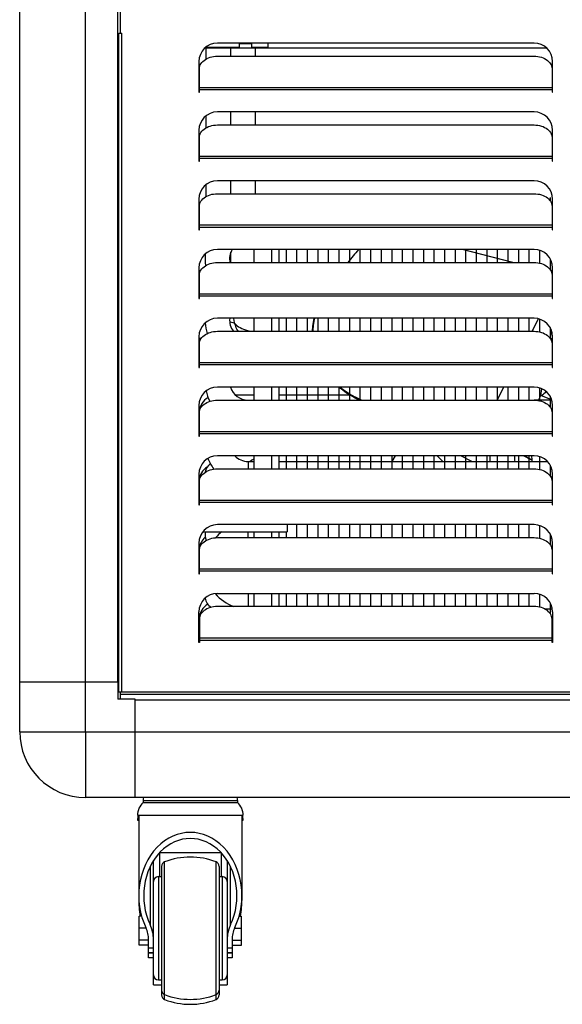
# Model space of a CAD drawing. Units: millimetres. Extents: x -1419 to 2711, y 0 to 4618.
# Drawn here: x -344 to -123, y 2814 to 3215 of the extents above; entities that cross this region are included whole.
import ezdxf

# ---------------------------------------------------------------- set-up
doc = ezdxf.new("R2010")
doc.units = ezdxf.units.MM
doc.header["$LTSCALE"] = 23.1
doc.layers.get('0').update_dxf_attribs({"linetype": 'CONTINUOUS'})
doc.layers.add('02___PRT_ALL_AXES', color=7, linetype='CONTINUOUS')

msp = doc.modelspace()

# ---------------------------------------------------------------- linework, layer by layer
at = {"color": 7, "linetype": 'Continuous'}
for p, q in [((-344.06, 2925.03), (-344.06, 4591.43)), ((-304.26, 4571.23), (-304.26, 2945.23)), ((-303.06, 3209.35), (-303.06, 3221.74)), ((-303.66, 2941.31), (-303.66, 3209.35)), ((-303.66, 3209.35), (-302.46, 3209.35)), ((-129.38, 3203.22), (-268.73, 3203.22)), ((-254.56, 3203.5), (-268.42, 3203.5)), ((-258.06, 3200.01), (-258.06, 3203.22)), ((-254.56, 3203.5), (-254.56, 3205.31)), ((-249.56, 3204.99), (-254.56, 3204.99)), ((-249.56, 3203.5), (-249.56, 3205.31)), ((-243.06, 3203.5), (-249.56, 3203.5)), ((-243.06, 3205.31), (-243.06, 3203.5)), ((-270.86, 3185.31), (-270.86, 3194.85)), ((-127.26, 3194.85), (-127.26, 3185.31)), ((-258.06, 3172.01), (-258.06, 3177.31)), ((-270.86, 3157.31), (-270.86, 3166.85)), ((-127.26, 3166.85), (-127.26, 3157.31)), ((-258.06, 3144.01), (-258.06, 3149.31)), ((-270.86, 3129.31), (-270.86, 3138.85)), ((-127.26, 3138.85), (-127.26, 3129.31)), ((-127.26, 3135.03), (-127.06, 3135.03)), ((-258.06, 3116.01), (-258.06, 3120.2)), ((-248.56, 3116.01), (-248.56, 3121.31)), ((-238.56, 3121.31), (-238.56, 3116.01)), ((-143.2, 3116.01), (-163.65, 3121.31)), ((-270.86, 3101.31), (-270.86, 3110.85)), ((-127.06, 3111.83), (-127.42, 3111.92)), ((-127.26, 3110.85), (-127.26, 3101.31)), ((-127.06, 3110.03), (-127.26, 3110.03)), ((-248.56, 3088.01), (-248.56, 3093.31)), ((-238.56, 3093.31), (-238.56, 3088.01)), ((-135.34, 3088.01), (-132.76, 3093.08)), ((-127.97, 3085.06), (-127.45, 3088.19)), ((-270.17, 3085.03), (-271.06, 3085.03)), ((-270.86, 3073.31), (-270.86, 3082.85)), ((-127.95, 3085.03), (-127.06, 3085.03)), ((-127.26, 3082.85), (-127.26, 3073.31)), ((-127.26, 3075.03), (-127.06, 3075.03)), ((-248.56, 3062.03), (-256.15, 3062.03)), ((-248.56, 3060.01), (-248.56, 3065.31)), ((-238.56, 3065.31), (-238.56, 3060.01)), ((-209.54, 3062.03), (-238.56, 3062.03)), ((-214.05, 3065.24), (-214.12, 3065.31)), ((-149.61, 3060.01), (-146.91, 3065.31)), ((-131.86, 3061.81), (-131.39, 3064.6)), ((-207.44, 3060.85), (-209.2, 3061.82)), ((-205.79, 3060.01), (-207.44, 3060.85)), ((-204.91, 3060.01), (-207.25, 3061.2)), ((-127.4, 3060.03), (-134.56, 3060.03)), ((-132.76, 3060.03), (-131.86, 3061.81)), ((-127.41, 3060.06), (-131.86, 3061.81)), ((-270.86, 3045.31), (-270.86, 3054.85)), ((-127.26, 3054.85), (-127.26, 3045.31)), ((-127.06, 3050.03), (-127.26, 3050.03)), ((-251.06, 3035.03), (-248.56, 3035.03)), ((-248.56, 3032.01), (-248.56, 3037.31)), ((-238.56, 3037.31), (-238.56, 3032.01)), ((-238.56, 3035.03), (-129.19, 3035.03)), ((-191.1, 3037.31), (-192.56, 3035.01)), ((-171.7, 3035.03), (-173.98, 3037.31)), ((-159.95, 3035.03), (-164.33, 3037.31)), ((-152.56, 3037.31), (-152.56, 3035.03)), ((-135.54, 3035.62), (-138.88, 3037.31)), ((-135.49, 3035.7), (-138.54, 3037.31)), ((-270.86, 3017.31), (-270.86, 3026.85)), ((-127.26, 3026.85), (-127.26, 3017.31)), ((-127.26, 3025.03), (-127.06, 3025.03)), ((-269.49, 3006.38), (-235.06, 3006.38)), ((-248.56, 3004.01), (-248.56, 3006.38)), ((-238.56, 3006.38), (-238.56, 3004.01)), ((-235.06, 3009.31), (-235.06, 3006.39)), ((-270.86, 2989.31), (-270.86, 2998.85)), ((-127.06, 3000.03), (-127.46, 3000.03)), ((-127.26, 2998.85), (-127.26, 2989.31)), ((-127.12, 2990.45), (-127.26, 2990.59)), ((-248.56, 2976.01), (-248.56, 2981.31)), ((-238.56, 2981.31), (-238.56, 2976.01)), ((-130.27, 2975.03), (-127.17, 2975.03)), ((-270.86, 2970.85), (-270.86, 2961.31)), ((-127.26, 2961.31), (-127.26, 2970.85)), ((-304.26, 2947.03), (-303.66, 2947.03)), ((-304.06, 2945.23), (-344.06, 2945.23)), ((-304.06, 2945.23), (-304.06, 2938.23)), ((-304.06, 2943.49), (-303.66, 2943.49)), ((-304.06, 2942.9), (-303.66, 2942.9)), ((-297.06, 2938.23), (-304.06, 2938.23)), ((-303.66, 2941.31), (-302.46, 2941.31)), ((-303.06, 2938.23), (-303.06, 2941.31)), ((-297.06, 2898.23), (-297.06, 2938.23)), ((-297.06, 2938.03), (202.94, 2938.03)), ((223.14, 2898.23), (-317.26, 2898.23)), ((-293.81, 2897.03), (-293.81, 2896.17)), ((-293.81, 2896.17), (-255.31, 2896.17)), ((-255.31, 2897.03), (-255.31, 2896.17)), ((-296.06, 2891.03), (-253.06, 2891.03)), ((-295.56, 2891.03), (-295.56, 2856.3)), ((-253.56, 2891.03), (-253.56, 2856.3)), ((-296.06, 2889.03), (-295.56, 2889.03)), ((-253.56, 2889.03), (-253.06, 2889.03)), ((-287.06, 2875.81), (-262.06, 2875.81)), ((-287.06, 2875.81), (-287.06, 2866.03)), ((-262.06, 2875.81), (-262.06, 2866.03)), ((-289.56, 2822.03), (-289.56, 2872.58)), ((-286.31, 2870.19), (-286.31, 2817.87)), ((-262.81, 2870.19), (-262.81, 2817.87)), ((-259.56, 2872.58), (-259.56, 2822.03)), ((-287.56, 2866.03), (-286.31, 2866.03)), ((-262.81, 2866.03), (-261.56, 2866.03)), ((-294.41, 2849.93), (-295.36, 2849.93)), ((-295.36, 2838.13), (-295.36, 2849.93)), ((-254.71, 2849.93), (-253.76, 2849.93)), ((-253.76, 2838.13), (-253.76, 2849.93)), ((-292.55, 2845.03), (-295.36, 2845.03)), ((-256.56, 2845.03), (-253.76, 2845.03)), ((-291.56, 2840.13), (-295.36, 2840.13)), ((-291.56, 2838.13), (-295.36, 2838.13)), ((-291.56, 2833.03), (-291.56, 2840.3)), ((-257.56, 2840.3), (-257.56, 2833.03)), ((-257.56, 2840.13), (-253.76, 2840.13)), ((-257.56, 2838.13), (-253.76, 2838.13)), ((-289.56, 2835.03), (-291.56, 2835.03)), ((-257.56, 2835.03), (-259.56, 2835.03)), ((-289.56, 2833.03), (-291.56, 2833.03)), ((-257.56, 2833.03), (-259.56, 2833.03)), ((-289.56, 2822.03), (-286.31, 2822.03)), ((-287.56, 2824.03), (-286.31, 2824.03)), ((-262.81, 2824.03), (-261.56, 2824.03)), ((-262.81, 2822.03), (-259.56, 2822.03))]:
    msp.add_line(p, q, dxfattribs=at)
at = {"color": 8, "linetype": 'Continuous'}
for p, q in [((-317.26, 2925.03), (-317.26, 4591.43)), ((-302.46, 2941.31), (-302.46, 3209.35)), ((-268.06, 3198.9), (-268.06, 3203.22)), ((-248.06, 3200.01), (-248.06, 3203.22)), ((-127.26, 3187.15), (-270.86, 3187.15)), ((-127.26, 3186.31), (-270.86, 3186.31)), ((-268.06, 3170.9), (-268.06, 3175.8)), ((-248.06, 3172.01), (-248.06, 3177.31)), ((-127.26, 3159.15), (-270.86, 3159.15)), ((-127.26, 3158.31), (-270.86, 3158.31)), ((-268.06, 3142.9), (-268.06, 3147.8)), ((-248.06, 3144.01), (-248.06, 3149.31)), ((-127.26, 3131.15), (-270.86, 3131.15)), ((-127.26, 3130.31), (-270.86, 3130.31)), ((-241.56, 3121.31), (-241.56, 3116.01)), ((-127.26, 3103.15), (-270.86, 3103.15)), ((-127.26, 3102.31), (-270.86, 3102.31)), ((-241.56, 3093.31), (-241.56, 3088.01)), ((-127.49, 3087.99), (-127.39, 3087.99)), ((-127.26, 3075.15), (-270.86, 3075.15)), ((-127.26, 3074.31), (-270.86, 3074.31)), ((-241.56, 3065.31), (-241.56, 3060.01)), ((-127.26, 3047.15), (-270.86, 3047.15)), ((-127.26, 3046.31), (-270.86, 3046.31)), ((-251.06, 3035.03), (-251.06, 3032.01)), ((-241.56, 3037.31), (-241.56, 3032.01)), ((-127.26, 3019.15), (-270.86, 3019.15)), ((-127.26, 3018.31), (-270.86, 3018.31)), ((-251.06, 3004.01), (-251.06, 3006.38)), ((-241.56, 3006.38), (-241.56, 3004.01)), ((-127.26, 2991.15), (-270.86, 2991.15)), ((-127.26, 2990.31), (-270.86, 2990.31)), ((-251.06, 2981.31), (-251.06, 2976.01)), ((-241.56, 2981.31), (-241.56, 2976.01)), ((-127.26, 2963.15), (-270.86, 2963.15)), ((-270.86, 2962.31), (-127.26, 2962.31)), ((-303.06, 2940.32), (208.94, 2940.32)), ((-302.46, 2941.31), (208.34, 2941.31)), ((-337.79, 2925.03), (-325.32, 2925.03)), ((-317.26, 2925.03), (243.67, 2925.03)), ((-317.26, 2916.97), (-317.26, 2904.49)), ((-317.26, 2900.74), (-317.26, 2899.84)), ((-317.26, 2899.84), (-317.26, 2898.23)), ((-293.81, 2897.03), (-255.31, 2897.03)), ((-290.94, 2870.09), (-290.94, 2846.51)), ((-285.02, 2816), (-285.02, 2872.05)), ((-264.09, 2816), (-264.09, 2872.05)), ((-258.18, 2846.51), (-258.18, 2870.09)), ((-287.56, 2866.03), (-287.56, 2824.03)), ((-261.56, 2866.03), (-261.56, 2824.03)), ((-289.56, 2836.86), (-291.56, 2836.86)), ((-289.56, 2834.86), (-291.56, 2834.86)), ((-257.56, 2836.86), (-259.56, 2836.86)), ((-257.56, 2834.86), (-259.56, 2834.86))]:
    msp.add_line(p, q, dxfattribs=at)
at = {"color": 1, "linetype": 'Continuous'}
for p, q in [((-128.06, 3142.53), (-128.06, 3141.18)), ((-235.56, 3121.31), (-235.56, 3116.01)), ((-231.26, 3121.31), (-231.26, 3116.01)), ((-226.96, 3121.31), (-226.96, 3116.01)), ((-222.66, 3121.31), (-222.66, 3116.01)), ((-218.36, 3121.31), (-218.36, 3116.01)), ((-214.06, 3121.31), (-214.06, 3116.01)), ((-209.76, 3121.31), (-209.76, 3116.01)), ((-205.46, 3121.31), (-205.46, 3116.01)), ((-201.16, 3121.31), (-201.16, 3116.01)), ((-196.86, 3121.31), (-196.86, 3116.01)), ((-192.56, 3121.31), (-192.56, 3116.01)), ((-188.26, 3121.31), (-188.26, 3116.01)), ((-183.96, 3121.31), (-183.96, 3116.01)), ((-179.66, 3121.31), (-179.66, 3116.01)), ((-175.36, 3121.31), (-175.36, 3116.01)), ((-171.06, 3121.31), (-171.06, 3116.01)), ((-166.76, 3121.31), (-166.76, 3116.01)), ((-162.46, 3121.31), (-162.46, 3116.01)), ((-158.16, 3121.31), (-158.16, 3116.01)), ((-153.86, 3121.31), (-153.86, 3116.01)), ((-149.56, 3121.31), (-149.56, 3116.01)), ((-145.26, 3121.31), (-145.26, 3116.01)), ((-140.96, 3121.31), (-140.96, 3116.01)), ((-136.66, 3121.31), (-136.66, 3116.01)), ((-132.36, 3120.97), (-132.36, 3115.77)), ((-128.06, 3117.54), (-128.06, 3113.18)), ((-235.56, 3093.31), (-235.56, 3088.01)), ((-231.26, 3093.31), (-231.26, 3088.01)), ((-226.96, 3093.31), (-226.96, 3088.01)), ((-222.66, 3093.31), (-222.66, 3088.01)), ((-218.36, 3093.31), (-218.36, 3088.01)), ((-214.06, 3093.31), (-214.06, 3088.01)), ((-209.76, 3093.31), (-209.76, 3088.01)), ((-205.46, 3093.31), (-205.46, 3088.01)), ((-201.16, 3093.31), (-201.16, 3088.01)), ((-196.86, 3093.31), (-196.86, 3088.01)), ((-192.56, 3093.31), (-192.56, 3088.01)), ((-188.26, 3093.31), (-188.26, 3088.01)), ((-183.96, 3093.31), (-183.96, 3088.01)), ((-179.66, 3093.31), (-179.66, 3088.01)), ((-175.36, 3093.31), (-175.36, 3088.01)), ((-171.06, 3093.31), (-171.06, 3088.01)), ((-166.76, 3093.31), (-166.76, 3088.01)), ((-162.46, 3093.31), (-162.46, 3088.01)), ((-158.16, 3093.31), (-158.16, 3088.01)), ((-153.86, 3093.31), (-153.86, 3088.01)), ((-149.56, 3093.31), (-149.56, 3088.01)), ((-145.26, 3093.31), (-145.26, 3088.01)), ((-140.96, 3093.31), (-140.96, 3088.01)), ((-136.66, 3093.31), (-136.66, 3088.01)), ((-132.36, 3092.97), (-132.36, 3087.77)), ((-128.06, 3089.54), (-128.06, 3085.18)), ((-235.56, 3065.31), (-235.56, 3060.01)), ((-231.26, 3065.31), (-231.26, 3060.01)), ((-226.96, 3065.31), (-226.96, 3060.01)), ((-222.66, 3065.31), (-222.66, 3060.01)), ((-218.36, 3065.31), (-218.36, 3060.01)), ((-214.06, 3065.31), (-214.06, 3060.01)), ((-209.76, 3065.31), (-209.76, 3060.01)), ((-205.46, 3065.31), (-205.46, 3060.01)), ((-201.16, 3065.31), (-201.16, 3060.01)), ((-196.86, 3065.31), (-196.86, 3060.01)), ((-192.56, 3065.31), (-192.56, 3060.01)), ((-188.26, 3065.31), (-188.26, 3060.01)), ((-183.96, 3065.31), (-183.96, 3060.01)), ((-179.66, 3065.31), (-179.66, 3060.01)), ((-175.36, 3065.31), (-175.36, 3060.01)), ((-171.06, 3065.31), (-171.06, 3060.01)), ((-166.76, 3065.31), (-166.76, 3060.01)), ((-162.46, 3065.31), (-162.46, 3060.01)), ((-158.16, 3065.31), (-158.16, 3060.01)), ((-153.86, 3065.31), (-153.86, 3060.01)), ((-149.56, 3065.31), (-149.56, 3060.01)), ((-145.26, 3065.31), (-145.26, 3060.01)), ((-140.96, 3065.31), (-140.96, 3060.01)), ((-136.66, 3065.31), (-136.66, 3060.01)), ((-132.36, 3064.97), (-132.36, 3059.77)), ((-128.06, 3061.54), (-128.06, 3057.18)), ((-235.56, 3037.31), (-235.56, 3032.01)), ((-231.26, 3037.31), (-231.26, 3032.01)), ((-226.96, 3037.31), (-226.96, 3032.01)), ((-222.66, 3037.31), (-222.66, 3032.01)), ((-218.36, 3037.31), (-218.36, 3032.01)), ((-214.06, 3037.31), (-214.06, 3032.01)), ((-209.76, 3037.31), (-209.76, 3032.01)), ((-205.46, 3037.31), (-205.46, 3032.01)), ((-201.16, 3037.31), (-201.16, 3032.01)), ((-196.86, 3037.31), (-196.86, 3032.01)), ((-192.56, 3037.31), (-192.56, 3032.01)), ((-188.26, 3037.31), (-188.26, 3032.01)), ((-183.96, 3037.31), (-183.96, 3032.01)), ((-179.66, 3037.31), (-179.66, 3032.01)), ((-175.36, 3037.31), (-175.36, 3032.01)), ((-171.06, 3037.31), (-171.06, 3032.01)), ((-166.76, 3037.31), (-166.76, 3032.01)), ((-162.46, 3037.31), (-162.46, 3032.01)), ((-158.16, 3037.31), (-158.16, 3032.01)), ((-153.86, 3037.31), (-153.86, 3032.01)), ((-149.56, 3037.31), (-149.56, 3032.01)), ((-145.26, 3037.31), (-145.26, 3032.01)), ((-140.96, 3037.31), (-140.96, 3032.01)), ((-136.66, 3037.31), (-136.66, 3032.01)), ((-132.36, 3036.97), (-132.36, 3031.77)), ((-128.06, 3033.54), (-128.06, 3029.18)), ((-235.56, 3006.38), (-235.56, 3004.01)), ((-231.26, 3009.31), (-231.26, 3004.01)), ((-226.96, 3009.31), (-226.96, 3004.01)), ((-222.66, 3009.31), (-222.66, 3004.01)), ((-218.36, 3009.31), (-218.36, 3004.01)), ((-214.06, 3009.31), (-214.06, 3004.01)), ((-209.76, 3009.31), (-209.76, 3004.01)), ((-205.46, 3009.31), (-205.46, 3004.01)), ((-201.16, 3009.31), (-201.16, 3004.01)), ((-196.86, 3009.31), (-196.86, 3004.01)), ((-192.56, 3009.31), (-192.56, 3004.01)), ((-188.26, 3009.31), (-188.26, 3004.01)), ((-183.96, 3009.31), (-183.96, 3004.01)), ((-179.66, 3009.31), (-179.66, 3004.01)), ((-175.36, 3009.31), (-175.36, 3004.01)), ((-171.06, 3009.31), (-171.06, 3004.01)), ((-166.76, 3009.31), (-166.76, 3004.01)), ((-162.46, 3009.31), (-162.46, 3004.01)), ((-158.16, 3009.31), (-158.16, 3004.01)), ((-153.86, 3009.31), (-153.86, 3004.01)), ((-149.56, 3009.31), (-149.56, 3004.01)), ((-145.26, 3009.31), (-145.26, 3004.01)), ((-140.96, 3009.31), (-140.96, 3004.01)), ((-136.66, 3009.31), (-136.66, 3004.01)), ((-132.36, 3008.97), (-132.36, 3003.77)), ((-128.06, 3005.54), (-128.06, 3001.18)), ((-235.56, 2981.31), (-235.56, 2976.01)), ((-231.26, 2981.31), (-231.26, 2976.01)), ((-226.96, 2981.31), (-226.96, 2976.01)), ((-222.66, 2981.31), (-222.66, 2976.01)), ((-218.36, 2981.31), (-218.36, 2976.01)), ((-214.06, 2981.31), (-214.06, 2976.01)), ((-209.76, 2981.31), (-209.76, 2976.01)), ((-205.46, 2981.31), (-205.46, 2976.01)), ((-201.16, 2981.31), (-201.16, 2976.01)), ((-196.86, 2981.31), (-196.86, 2976.01)), ((-192.56, 2981.31), (-192.56, 2976.01)), ((-188.26, 2981.31), (-188.26, 2976.01)), ((-183.96, 2981.31), (-183.96, 2976.01)), ((-179.66, 2981.31), (-179.66, 2976.01)), ((-175.36, 2981.31), (-175.36, 2976.01)), ((-171.06, 2981.31), (-171.06, 2976.01)), ((-166.76, 2981.31), (-166.76, 2976.01)), ((-162.46, 2981.31), (-162.46, 2976.01)), ((-158.16, 2981.31), (-158.16, 2976.01)), ((-153.86, 2981.31), (-153.86, 2976.01)), ((-149.56, 2981.31), (-149.56, 2976.01)), ((-145.26, 2981.31), (-145.26, 2976.01)), ((-140.96, 2981.31), (-140.96, 2976.01)), ((-136.66, 2981.31), (-136.66, 2976.01)), ((-132.36, 2980.97), (-132.36, 2975.77)), ((-128.06, 2977.54), (-128.06, 2973.18))]:
    msp.add_line(p, q, dxfattribs=at)
at = {"color": 8, "linetype": 'Continuous'}
for points in [[(-256.48, 3091.23), (-257.1, 3091.46), (-257.82, 3091.63), (-258.51, 3091.73)], [(-256.48, 3091.23), (-256.65, 3092.28), (-256.82, 3093.31)], [(-256.48, 3091.23), (-256, 3090.75), (-255.46, 3090.3), (-254.88, 3089.88), (-254.25, 3089.5), (-253.57, 3089.15), (-252.86, 3088.85), (-252.11, 3088.59), (-251.33, 3088.38), (-250.53, 3088.21), (-249.72, 3088.09), (-248.89, 3088.01), (-248.75, 3088.01)], [(-254.97, 3088.01), (-255.23, 3088.36), (-255.56, 3088.9), (-255.85, 3089.46), (-256.09, 3090.03), (-256.3, 3090.63), (-256.48, 3091.23)], [(-207.25, 3061.2), (-207.28, 3061.14), (-207.44, 3060.85)], [(-344.06, 2925.03), (-343.65, 2925.03), (-342.44, 2925.03)], [(-342.44, 2925.03), (-342.02, 2925.03), (-341.55, 2925.03), (-341.03, 2925.03), (-340.47, 2925.03), (-339.86, 2925.03), (-339.21, 2925.03), (-338.52, 2925.03), (-337.79, 2925.03)], [(-325.32, 2925.03), (-324.2, 2925.03), (-323.06, 2925.03), (-321.91, 2925.03), (-320.76, 2925.03), (-319.6, 2925.03), (-318.43, 2925.03), (-317.26, 2925.03)], [(-317.26, 2925.03), (-317.26, 2923.86), (-317.26, 2922.69), (-317.26, 2921.53), (-317.26, 2920.37), (-317.26, 2919.22), (-317.26, 2918.09), (-317.26, 2916.97)], [(-317.26, 2904.49), (-317.26, 2903.76), (-317.26, 2903.07), (-317.26, 2902.42), (-317.26, 2901.81), (-317.26, 2901.25), (-317.26, 2900.74)]]:
    msp.add_lwpolyline(points, dxfattribs=at)
at = {"color": 7, "linetype": 'Continuous'}
for points in [[(-224.87, 3088.01), (-224.87, 3088.24), (-224.72, 3089.99), (-224.45, 3091.72), (-224.08, 3093.31)], [(-223.97, 3093.31), (-224.24, 3092.15), (-224.52, 3090.41), (-224.67, 3088.66), (-224.68, 3088.01)], [(-209.2, 3061.82), (-210.89, 3062.87), (-212.5, 3064.01), (-214.05, 3065.24)], [(-213.49, 3065.31), (-212.32, 3064.37), (-210.7, 3063.22)], [(-210.7, 3063.22), (-209.01, 3062.17), (-207.25, 3061.2)], [(-248.56, 3036.12), (-248.58, 3036.11), (-249.53, 3035.51), (-250.18, 3035.03)]]:
    msp.add_lwpolyline(points, dxfattribs=at)
for centre, radius, start, end in [((-251.06, 3117.53), 17.5, 173.5416, 189.1423), ((-251.06, 3117.53), 7.5, 149.7284, 191.6833), ((-110.56, 3037.53), 127, 138.7215, 141.8292), ((-251.06, 3092.53), 17.5, 183.6036, 198.0807), ((-251.06, 3092.53), 7.5, 174.0251, 217.0764), ((-263.56, 3082.53), 7.5, 160.5193, 173.8923), ((-251.06, 3067.53), 17.5, 192.5177, 207.2047), ((-251.06, 3067.53), 7.5, 197.2358, 270), ((-263.56, 3054.53), 7.5, 119.9432, 173.8923), ((-263.56, 3030.03), 5, 124.7022, 173.0771), ((-251.06, 3042.53), 17.5, 201.0295, 217.3775), ((-251.06, 3042.53), 7.5, 224.1683, 270), ((-110.56, 3037.53), 42, 180.3004, 183.4132), ((-110.56, 3037.53), 25, 180.5045, 185.7395), ((-263.56, 3026.53), 7.5, 124.0961, 173.8923), ((-110.56, 3037.53), 25, 228.0847, 228.6997), ((-263.56, 3005.03), 5, 164.2066, 205.2785), ((-251.06, 2992.53), 17.5, 127.5947, 139.0812), ((-263.56, 2998.53), 7.5, 131.0399, 173.8923), ((-263.56, 2980.03), 5, 186.9065, 240.1043), ((-251.06, 2992.53), 17.5, 220.1481, 250.8218), ((-263.56, 2970.53), 7.5, 121.4535, 173.8923), ((-251.06, 2967.53), 17.5, 151.3214, 152.7526), ((-317.26, 2925.03), 26.8, 180, 270), ((-288.81, 2897.03), 5, 166.11, 180), ((-260.31, 2897.03), 5, 0, 13.89), ((-289.06, 2891.03), 7, 132.7321, 180), ((-260.06, 2891.03), 7, 0, 47.2679), ((-289.06, 2889.03), 7, 163.3932, 180), ((-260.06, 2889.03), 7, 0, 16.6068), ((-274.56, 2844.74), 29.25, 69.035, 110.965), ((-284.31, 2870.19), 2, 110.965, 180), ((-264.81, 2870.19), 2, 0, 69.035), ((-287.56, 2864.03), 2, 90, 180), ((-261.56, 2864.03), 2, 0, 90), ((-287.56, 2826.03), 2, 180, 270), ((-261.56, 2826.03), 2, 270, 360), ((-284.31, 2819.87), 2, 180, 249.035), ((-284.31, 2817.87), 2, 180, 249.035), ((-274.56, 2845.31), 29.25, 249.035, 290.965), ((-264.81, 2819.87), 2, 290.965, 360), ((-264.81, 2817.87), 2, 290.965, 360), ((-274.56, 2843.31), 29.25, 249.035, 290.965)]:
    msp.add_arc(centre, radius, start, end, dxfattribs=at)
at = {"color": 8, "linetype": 'Continuous'}
for start, end in [(126.265, 130.9726), (180.3951, 184.4825)]:
    msp.add_arc((-110.56, 3037.53), 32, start, end, dxfattribs=at)
at = {"color": 7, "linetype": 'Continuous'}
for centre, major_axis, start_param, end_param in [((-274.56, 2858.3), (0, 25.73), 4.180931, 8.38544), ((-274.56, 2858.3), (0, 23.27), -2.102255, 2.102255), ((-274.56, 2856.3), (0, 25.73), 1.53956, 1.821248), ((-274.56, 2856.3), (0, 25.73), 4.461937, 4.743642), ((-299.56, 2840.3), (0, 12.25), -1.570796, -1.039338), ((-249.56, 2840.3), (0, 12.25), 1.039338, 1.570796), ((-299.56, 2840.3), (0, 9.8), -1.570796, -1.039338), ((-249.56, 2840.3), (0, 9.8), 1.039338, 1.570796), ((-299.56, 2838.3), (0, 9.8), -1.570796, -1.383078), ((-249.56, 2838.3), (0, 9.8), 1.383078, 1.570796)]:
    msp.add_ellipse(centre, major_axis=major_axis, ratio=0.816327, start_param=start_param, end_param=end_param, dxfattribs=at)
at = {"layer": '02___PRT_ALL_AXES', "color": 7, "linetype": 'Continuous'}
for p, q in [((-134.56, 3205.31), (-263.56, 3205.31)), ((-263.56, 3200.01), (-134.56, 3200.01)), ((-271.06, 3197.81), (-271.06, 3185.31)), ((-127.06, 3185.31), (-127.06, 3197.81)), ((-271.06, 3185.31), (-270.86, 3185.31)), ((-127.26, 3185.31), (-127.06, 3185.31)), ((-134.56, 3177.31), (-263.56, 3177.31)), ((-263.56, 3172.01), (-134.56, 3172.01)), ((-271.06, 3169.81), (-271.06, 3157.31)), ((-127.06, 3157.31), (-127.06, 3169.81)), ((-271.06, 3157.31), (-270.86, 3157.31)), ((-127.26, 3157.31), (-127.06, 3157.31)), ((-134.56, 3149.31), (-263.56, 3149.31)), ((-263.56, 3144.01), (-134.56, 3144.01)), ((-271.06, 3141.81), (-271.06, 3129.31)), ((-127.06, 3129.31), (-127.06, 3141.81)), ((-271.06, 3129.31), (-270.86, 3129.31)), ((-127.26, 3129.31), (-127.06, 3129.31)), ((-134.56, 3121.31), (-263.56, 3121.31)), ((-263.56, 3116.01), (-134.56, 3116.01)), ((-271.06, 3113.81), (-271.06, 3101.31)), ((-127.06, 3101.31), (-127.06, 3113.81)), ((-271.06, 3101.31), (-270.86, 3101.31)), ((-127.26, 3101.31), (-127.06, 3101.31)), ((-134.56, 3093.31), (-263.56, 3093.31)), ((-263.56, 3088.01), (-134.56, 3088.01)), ((-271.06, 3085.81), (-271.06, 3073.31)), ((-127.06, 3073.31), (-127.06, 3085.81)), ((-271.06, 3073.31), (-270.86, 3073.31)), ((-127.26, 3073.31), (-127.06, 3073.31)), ((-134.56, 3065.31), (-263.56, 3065.31)), ((-263.56, 3060.01), (-134.56, 3060.01)), ((-271.06, 3057.81), (-271.06, 3045.31)), ((-127.06, 3045.31), (-127.06, 3057.81)), ((-271.06, 3045.31), (-270.86, 3045.31)), ((-127.26, 3045.31), (-127.06, 3045.31)), ((-134.56, 3037.31), (-263.56, 3037.31)), ((-263.56, 3032.01), (-134.56, 3032.01)), ((-271.06, 3029.81), (-271.06, 3017.31)), ((-127.06, 3017.31), (-127.06, 3029.81)), ((-271.06, 3017.31), (-270.86, 3017.31)), ((-127.26, 3017.31), (-127.06, 3017.31)), ((-134.56, 3009.31), (-263.56, 3009.31)), ((-263.56, 3004.01), (-134.56, 3004.01)), ((-271.06, 3001.81), (-271.06, 2989.31)), ((-127.06, 2989.31), (-127.06, 3001.81)), ((-271.06, 2989.31), (-270.86, 2989.31)), ((-127.26, 2989.31), (-127.06, 2989.31)), ((-263.56, 2981.31), (-134.56, 2981.31)), ((-134.56, 2976.01), (-263.56, 2976.01)), ((-271.06, 2961.31), (-271.06, 2973.81)), ((-127.06, 2973.81), (-127.06, 2961.31)), ((-270.86, 2961.31), (-271.06, 2961.31)), ((-127.06, 2961.31), (-127.26, 2961.31))]:
    msp.add_line(p, q, dxfattribs=at)
for points in [[(-269.88, 3197.43), (-269.46, 3197.88), (-268.98, 3198.3), (-268.44, 3198.68), (-267.85, 3199.02), (-267.21, 3199.32), (-266.53, 3199.56), (-265.81, 3199.76), (-265.09, 3199.89), (-264.34, 3199.98), (-263.56, 3200.01)], [(-134.56, 3200.01), (-133.78, 3199.98), (-133.03, 3199.89), (-132.3, 3199.76), (-131.59, 3199.56), (-130.91, 3199.32), (-130.27, 3199.02), (-129.68, 3198.68), (-129.13, 3198.3), (-128.65, 3197.88), (-128.24, 3197.43)], [(-270.86, 3194.85), (-270.82, 3195.4), (-270.7, 3195.93), (-270.5, 3196.44)], [(-270.5, 3196.44), (-270.23, 3196.94), (-269.88, 3197.43)], [(-128.24, 3197.43), (-127.89, 3196.94), (-127.62, 3196.44)], [(-127.62, 3196.44), (-127.42, 3195.93), (-127.3, 3195.4), (-127.26, 3194.85)], [(-269.88, 3169.43), (-269.46, 3169.88), (-268.98, 3170.3), (-268.44, 3170.68), (-267.85, 3171.02), (-267.21, 3171.32), (-266.53, 3171.56), (-265.81, 3171.76), (-265.09, 3171.89), (-264.34, 3171.98), (-263.56, 3172.01)], [(-134.56, 3172.01), (-133.78, 3171.98), (-133.03, 3171.89), (-132.3, 3171.76), (-131.59, 3171.56), (-130.91, 3171.32), (-130.27, 3171.02), (-129.68, 3170.68), (-129.13, 3170.3), (-128.65, 3169.88), (-128.24, 3169.43)], [(-270.86, 3166.85), (-270.82, 3167.4), (-270.7, 3167.93), (-270.5, 3168.44)], [(-270.5, 3168.44), (-270.23, 3168.94), (-269.88, 3169.43)], [(-128.24, 3169.43), (-127.89, 3168.94), (-127.62, 3168.44)], [(-127.62, 3168.44), (-127.42, 3167.93), (-127.3, 3167.4), (-127.26, 3166.85)], [(-269.88, 3141.43), (-269.46, 3141.88), (-268.98, 3142.3), (-268.44, 3142.68), (-267.85, 3143.02), (-267.21, 3143.32), (-266.53, 3143.56), (-265.81, 3143.76), (-265.09, 3143.89), (-264.34, 3143.98), (-263.56, 3144.01)], [(-134.56, 3144.01), (-133.78, 3143.98), (-133.03, 3143.89), (-132.3, 3143.76), (-131.59, 3143.56), (-130.91, 3143.32), (-130.27, 3143.02), (-129.68, 3142.68), (-129.13, 3142.3), (-128.65, 3141.88), (-128.24, 3141.43)], [(-270.86, 3138.85), (-270.82, 3139.4), (-270.7, 3139.93), (-270.5, 3140.44)], [(-270.5, 3140.44), (-270.23, 3140.94), (-269.88, 3141.43)], [(-128.24, 3141.43), (-127.89, 3140.94), (-127.62, 3140.44)], [(-127.62, 3140.44), (-127.42, 3139.93), (-127.3, 3139.4), (-127.26, 3138.85)], [(-269.88, 3113.43), (-269.46, 3113.88), (-268.98, 3114.3), (-268.44, 3114.68), (-267.85, 3115.02), (-267.21, 3115.32), (-266.53, 3115.56), (-265.81, 3115.76), (-265.09, 3115.89), (-264.34, 3115.98), (-263.56, 3116.01)], [(-134.56, 3116.01), (-133.78, 3115.98), (-133.03, 3115.89), (-132.3, 3115.76), (-131.59, 3115.56), (-130.91, 3115.32), (-130.27, 3115.02), (-129.68, 3114.68), (-129.13, 3114.3), (-128.65, 3113.88), (-128.24, 3113.43)], [(-270.86, 3110.85), (-270.82, 3111.4), (-270.7, 3111.93), (-270.5, 3112.44)], [(-270.5, 3112.44), (-270.23, 3112.94), (-269.88, 3113.43)], [(-128.24, 3113.43), (-127.89, 3112.94), (-127.62, 3112.44)], [(-127.62, 3112.44), (-127.42, 3111.93), (-127.3, 3111.4), (-127.26, 3110.85)], [(-269.88, 3085.43), (-269.46, 3085.88), (-268.98, 3086.3), (-268.44, 3086.68), (-267.85, 3087.02), (-267.21, 3087.32), (-266.53, 3087.56), (-265.81, 3087.76), (-265.09, 3087.89), (-264.34, 3087.98), (-263.56, 3088.01)], [(-134.56, 3088.01), (-133.78, 3087.98), (-133.03, 3087.89), (-132.3, 3087.76), (-131.59, 3087.56), (-130.91, 3087.32), (-130.27, 3087.02), (-129.68, 3086.68), (-129.13, 3086.3), (-128.65, 3085.88), (-128.24, 3085.43)], [(-270.86, 3082.85), (-270.82, 3083.4), (-270.7, 3083.93), (-270.5, 3084.44)], [(-270.5, 3084.44), (-270.23, 3084.94), (-269.88, 3085.43)], [(-128.24, 3085.43), (-127.89, 3084.94), (-127.62, 3084.44)], [(-127.62, 3084.44), (-127.42, 3083.93), (-127.3, 3083.4), (-127.26, 3082.85)], [(-269.88, 3057.43), (-269.46, 3057.88), (-268.98, 3058.3), (-268.44, 3058.68), (-267.85, 3059.02), (-267.21, 3059.32), (-266.53, 3059.56), (-265.81, 3059.76), (-265.09, 3059.89), (-264.34, 3059.98), (-263.56, 3060.01)], [(-134.56, 3060.01), (-133.78, 3059.98), (-133.03, 3059.89), (-132.3, 3059.76), (-131.59, 3059.56), (-130.91, 3059.32), (-130.27, 3059.02), (-129.68, 3058.68), (-129.13, 3058.3), (-128.65, 3057.88), (-128.24, 3057.43)], [(-270.86, 3054.85), (-270.82, 3055.4), (-270.7, 3055.93), (-270.5, 3056.44)], [(-270.5, 3056.44), (-270.23, 3056.94), (-269.88, 3057.43)], [(-128.24, 3057.43), (-127.89, 3056.94), (-127.62, 3056.44)], [(-127.62, 3056.44), (-127.42, 3055.93), (-127.3, 3055.4), (-127.26, 3054.85)], [(-269.88, 3029.43), (-269.46, 3029.88), (-268.98, 3030.3), (-268.44, 3030.68), (-267.85, 3031.02), (-267.21, 3031.32), (-266.53, 3031.56), (-265.81, 3031.76), (-265.09, 3031.89), (-264.34, 3031.98), (-263.56, 3032.01)], [(-134.56, 3032.01), (-133.78, 3031.98), (-133.03, 3031.89), (-132.3, 3031.76), (-131.59, 3031.56), (-130.91, 3031.32), (-130.27, 3031.02), (-129.68, 3030.68), (-129.13, 3030.3), (-128.65, 3029.88), (-128.24, 3029.43)], [(-270.86, 3026.85), (-270.82, 3027.4), (-270.7, 3027.93), (-270.5, 3028.44)], [(-270.5, 3028.44), (-270.23, 3028.94), (-269.88, 3029.43)], [(-128.24, 3029.43), (-127.89, 3028.94), (-127.62, 3028.44)], [(-127.62, 3028.44), (-127.42, 3027.93), (-127.3, 3027.4), (-127.26, 3026.85)], [(-269.88, 3001.43), (-269.46, 3001.88), (-268.98, 3002.3), (-268.44, 3002.68), (-267.85, 3003.02), (-267.21, 3003.32), (-266.53, 3003.56), (-265.81, 3003.76), (-265.09, 3003.89), (-264.34, 3003.98), (-263.56, 3004.01)], [(-134.56, 3004.01), (-133.78, 3003.98), (-133.03, 3003.89), (-132.3, 3003.76), (-131.59, 3003.56), (-130.91, 3003.32), (-130.27, 3003.02), (-129.68, 3002.68), (-129.13, 3002.3), (-128.65, 3001.88), (-128.24, 3001.43)], [(-270.86, 2998.85), (-270.82, 2999.4), (-270.7, 2999.93), (-270.5, 3000.44)], [(-270.5, 3000.44), (-270.23, 3000.94), (-269.88, 3001.43)], [(-128.24, 3001.43), (-127.89, 3000.94), (-127.62, 3000.44)], [(-127.62, 3000.44), (-127.42, 2999.93), (-127.3, 2999.4), (-127.26, 2998.85)], [(-263.56, 2976.01), (-264.34, 2975.98), (-265.09, 2975.89), (-265.81, 2975.76), (-266.53, 2975.56), (-267.21, 2975.32), (-267.85, 2975.02), (-268.44, 2974.68), (-268.98, 2974.3), (-269.46, 2973.88), (-269.88, 2973.43)], [(-128.24, 2973.43), (-128.65, 2973.88), (-129.13, 2974.3), (-129.68, 2974.68), (-130.27, 2975.02), (-130.91, 2975.32), (-131.59, 2975.56), (-132.3, 2975.76), (-133.03, 2975.89), (-133.78, 2975.98), (-134.56, 2976.01)], [(-270.5, 2972.44), (-270.7, 2971.93), (-270.82, 2971.4), (-270.86, 2970.85)], [(-269.88, 2973.43), (-270.23, 2972.94), (-270.5, 2972.44)], [(-127.62, 2972.44), (-127.89, 2972.94), (-128.24, 2973.43)], [(-127.26, 2970.85), (-127.3, 2971.4), (-127.42, 2971.93), (-127.62, 2972.44)]]:
    msp.add_lwpolyline(points, dxfattribs=at)
for centre, start, end in [((-263.56, 3197.81), 90, 180), ((-134.56, 3197.81), 0, 90), ((-263.56, 3169.81), 90, 180), ((-134.56, 3169.81), 0, 90), ((-263.56, 3141.81), 90, 180), ((-134.56, 3141.81), 0, 90), ((-263.56, 3113.81), 90, 180), ((-134.56, 3113.81), 0, 90), ((-263.56, 3085.81), 90, 180), ((-134.56, 3085.81), 0, 90), ((-263.56, 3057.81), 90, 180), ((-134.56, 3057.81), 0, 90), ((-263.56, 3029.81), 90, 180), ((-134.56, 3029.81), 0, 90), ((-263.56, 3001.81), 90, 180), ((-134.56, 3001.81), 0, 90), ((-263.56, 2973.81), 90, 180), ((-134.56, 2973.81), 0, 90)]:
    msp.add_arc(centre, 7.5, start, end, dxfattribs=at)

doc.saveas('drawing.dxf')
